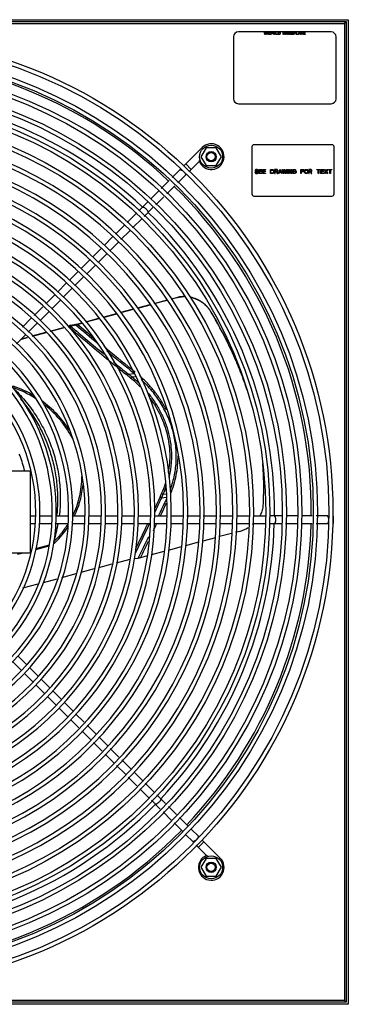
# Model space of a CAD drawing. Units: inches. Extents: x -3.5 to 7.7, y 4.4 to 14.6.
# Drawn here: x 6.3 to 7.7, y 10.3 to 14.6 of the extents above; entities that cross this region are included whole.
import ezdxf

# ---------------------------------------------------------------- set-up
doc = ezdxf.new("R2010")
doc.units = ezdxf.units.IN
doc.header["$LTSCALE"] = 0.935
doc.header["$MEASUREMENT"] = 0
doc.layers.get('0').update_dxf_attribs({"linetype": 'CONTINUOUS'})
for name, color, linetype in [('03___PRT_ALL_CURVES', 7, 'CONTINUOUS'), ('P_ROUNDS', 7, 'CONTINUOUS'), ('PARTDTMS', 7, 'CONTINUOUS')]:
    doc.layers.add(name, color=color, linetype=linetype)

msp = doc.modelspace()

# ---------------------------------------------------------------- linework, layer by layer
at = {"color": 7, "linetype": 'CONTINUOUS'}
for p, q in [((3.3929, 14.5978), (7.7129, 14.5978)), ((3.4016, 14.5892), (7.7043, 14.5892)), ((3.4102, 14.5805), (7.6957, 14.5805)), ((7.6957, 14.5805), (7.7043, 14.5892)), ((7.6957, 14.5805), (7.6957, 10.2951)), ((7.7043, 14.5892), (7.7043, 10.2865)), ((7.7129, 14.5978), (7.7129, 10.2778)), ((7.2093, 14.5226), (7.2093, 14.2508)), ((7.6377, 14.5442), (7.2309, 14.5442)), ((7.6593, 14.2508), (7.6593, 14.5226)), ((7.2309, 14.2292), (7.6377, 14.2292)), ((7.2903, 14.0402), (7.2903, 13.8332)), ((7.6413, 14.0492), (7.2993, 14.0492)), ((7.6503, 13.8332), (7.6503, 14.0402)), ((6.9941, 13.9586), (7.0723, 14.0368)), ((7.0892, 14.0356), (7.0667, 13.9966)), ((7.0723, 14.0368), (7.0765, 14.0326)), ((7.1342, 14.0356), (7.0892, 14.0356)), ((7.1567, 13.9966), (7.1342, 14.0356)), ((7.0001, 13.9647), (7.024, 13.9407)), ((7.0135, 13.9302), (7.0602, 13.9769)), ((7.059, 13.9781), (7.0642, 13.9799)), ((7.0627, 13.9794), (7.064, 13.9807)), ((7.0667, 13.9966), (7.0892, 13.9576)), ((7.0892, 13.9576), (7.1342, 13.9576)), ((7.1342, 13.9576), (7.1567, 13.9966)), ((6.9761, 13.9406), (6.9408, 13.9054)), ((6.9656, 13.8823), (7.0008, 13.9175)), ((6.9281, 13.8927), (6.8932, 13.8577)), ((6.9171, 13.8338), (6.9529, 13.8696)), ((6.8805, 13.845), (6.8453, 13.8098)), ((7.2993, 13.8242), (7.6413, 13.8242)), ((6.8326, 13.7971), (6.7941, 13.7586)), ((6.8692, 13.7859), (6.9044, 13.8211)), ((6.7433, 13.7078), (6.7856, 13.7501)), ((6.818, 13.7347), (6.8565, 13.7732)), ((6.6925, 13.6571), (6.7306, 13.6952)), ((6.7672, 13.6839), (6.8095, 13.7262)), ((6.7164, 13.6331), (6.7545, 13.6712)), ((6.6437, 13.6083), (6.6798, 13.6444)), ((6.6668, 13.5835), (6.7037, 13.6204)), ((6.5929, 13.5575), (6.631, 13.5956)), ((6.616, 13.5327), (6.6541, 13.5708)), ((6.5419, 13.5065), (6.5802, 13.5448)), ((6.4908, 13.4554), (6.5291, 13.4937)), ((6.5652, 13.4819), (6.6033, 13.52)), ((6.4378, 13.4024), (6.4781, 13.4426)), ((6.5143, 13.431), (6.5524, 13.4691)), ((6.4636, 13.3803), (6.5016, 13.4183)), ((6.3869, 13.3515), (6.4251, 13.3897)), ((6.4127, 13.3294), (6.4509, 13.3676)), ((6.9184, 13.3671), (6.8611, 13.3518)), ((6.9599, 13.3782), (6.937, 13.3721)), ((6.9602, 13.377), (6.9599, 13.3782)), ((6.336, 13.3006), (6.3742, 13.3387)), ((6.3618, 13.2785), (6.4, 13.3167)), ((6.6958, 13.3075), (6.6407, 13.2927)), ((6.7693, 13.3272), (6.7142, 13.3124)), ((6.8427, 13.3469), (6.7876, 13.3321)), ((7.1118, 13.3151), (7.111, 13.3165)), ((6.2846, 13.2492), (6.3233, 13.2878)), ((6.3095, 13.2262), (6.3491, 13.2658)), ((6.5421, 13.2663), (6.5266, 13.2621)), ((6.6223, 13.2878), (6.5613, 13.2714)), ((6.3267, 13.2104), (6.3872, 13.2266)), ((6.4064, 13.2318), (6.464, 13.2472)), ((6.4948, 13.2538), (6.4961, 13.2569)), ((6.4961, 13.2569), (6.5192, 13.2617)), ((6.5179, 13.2587), (6.5192, 13.2617)), ((6.5269, 13.2609), (6.5266, 13.2621)), ((6.2587, 13.1754), (6.2968, 13.2135)), ((6.2816, 13.1983), (6.3062, 13.2049)), ((6.0266, 12.6178), (6.3179, 12.6178)), ((6.3179, 12.6178), (6.3179, 12.2578)), ((6.3179, 12.4205), (6.3416, 12.4205)), ((6.3596, 12.4205), (6.4136, 12.4205)), ((6.4316, 12.4205), (6.4839, 12.4205)), ((6.5019, 12.4205), (6.5557, 12.4205)), ((6.5736, 12.4205), (6.6275, 12.4205)), ((6.6454, 12.4205), (6.7018, 12.4205)), ((6.7198, 12.4205), (6.7738, 12.4205)), ((6.7918, 12.4205), (6.8458, 12.4205)), ((6.8638, 12.4205), (6.9153, 12.4205)), ((6.9333, 12.4205), (6.9871, 12.4205)), ((7.0051, 12.4205), (7.0589, 12.4205)), ((7.0769, 12.4205), (7.1307, 12.4205)), ((7.1487, 12.4205), (7.2059, 12.4205)), ((7.2239, 12.4205), (7.2779, 12.4205)), ((7.2959, 12.4205), (7.3499, 12.4205)), ((7.4225, 12.4205), (7.3679, 12.4205)), ((7.4904, 12.4205), (7.4405, 12.4205)), ((7.5548, 12.4205), (7.5084, 12.4205)), ((7.6226, 12.4205), (7.5728, 12.4205)), ((6.3179, 12.3867), (6.3387, 12.3867)), ((6.3567, 12.3867), (6.4107, 12.3867)), ((6.4287, 12.3867), (6.4839, 12.3867)), ((6.5019, 12.3867), (6.5557, 12.3867)), ((6.5736, 12.3867), (6.6275, 12.3867)), ((6.6454, 12.3867), (6.6991, 12.3867)), ((6.7171, 12.3867), (6.7711, 12.3867)), ((6.7891, 12.3867), (6.8431, 12.3867)), ((6.8611, 12.3867), (6.9153, 12.3867)), ((6.9333, 12.3867), (6.9871, 12.3867)), ((7.0051, 12.3867), (7.0589, 12.3867)), ((7.0769, 12.3867), (7.1307, 12.3867)), ((7.1487, 12.3867), (7.2035, 12.3867)), ((7.2215, 12.3867), (7.2755, 12.3867)), ((7.2935, 12.3867), (7.3475, 12.3867)), ((7.3655, 12.3867), (7.4201, 12.3867)), ((7.4381, 12.3867), (7.488, 12.3867)), ((7.506, 12.3867), (7.5548, 12.3867)), ((7.5728, 12.3867), (7.6226, 12.3867)), ((6.3179, 12.2578), (6.0266, 12.2578)), ((6.264, 11.8064), (6.3024, 11.7681)), ((6.2411, 11.7815), (6.2792, 11.7434)), ((6.3151, 11.7553), (6.3535, 11.7169)), ((6.2919, 11.7307), (6.33, 11.6926)), ((6.3426, 11.6799), (6.3809, 11.6417)), ((6.3663, 11.7042), (6.403, 11.6675)), ((6.3936, 11.6289), (6.4318, 11.5908)), ((6.4157, 11.6547), (6.4539, 11.6166)), ((6.4445, 11.578), (6.4827, 11.5398)), ((6.4666, 11.6038), (6.5048, 11.5657)), ((6.5175, 11.5529), (6.5553, 11.5151)), ((6.4955, 11.5271), (6.5323, 11.4903)), ((6.568, 11.5024), (6.6061, 11.4643)), ((6.545, 11.4776), (6.5831, 11.4395)), ((6.6188, 11.4516), (6.6569, 11.4135)), ((6.5958, 11.4268), (6.6339, 11.3887)), ((6.6466, 11.376), (6.6847, 11.3379)), ((6.6696, 11.4008), (6.7077, 11.3627)), ((6.6974, 11.3252), (6.7356, 11.287)), ((6.7204, 11.35), (6.7595, 11.3109)), ((6.7722, 11.2982), (6.8103, 11.2602)), ((6.7483, 11.2743), (6.7863, 11.2362)), ((6.823, 11.2475), (6.8653, 11.2052)), ((6.799, 11.2235), (6.8413, 11.1812)), ((6.9122, 11.1582), (6.8738, 11.1967)), ((6.8498, 11.1728), (6.8883, 11.1343)), ((6.901, 11.1216), (6.9362, 11.0864)), ((6.9601, 11.1103), (6.9249, 11.1455)), ((6.9489, 11.0737), (6.9858, 11.0368)), ((7.0105, 11.0599), (6.9728, 11.0976)), ((6.9985, 11.0241), (7.0337, 10.9889)), ((7.0585, 11.012), (7.0232, 11.0472)), ((7.0464, 10.9762), (7.092, 10.9305)), ((7.0798, 10.9907), (7.0558, 10.9667)), ((7.1519, 10.9185), (7.0712, 10.9993)), ((7.0932, 10.9317), (7.0951, 10.9265)), ((7.0892, 10.918), (7.0667, 10.879)), ((7.1342, 10.918), (7.0892, 10.918)), ((7.0945, 10.928), (7.0958, 10.9267)), ((7.1567, 10.879), (7.1342, 10.918)), ((7.1519, 10.9185), (7.1477, 10.9142)), ((7.0667, 10.879), (7.0892, 10.84)), ((7.1342, 10.84), (7.1567, 10.879)), ((7.0892, 10.84), (7.1342, 10.84)), ((7.7043, 10.2865), (3.4016, 10.2865)), ((7.6957, 10.2951), (3.4102, 10.2951)), ((7.6957, 10.2951), (7.7043, 10.2865)), ((7.7129, 10.2778), (3.3929, 10.2778))]:
    msp.add_line(p, q, dxfattribs=at)
for centre, radius in [((5.5529, 12.4378), 2.0925), ((5.5529, 12.4378), 2.0745), ((5.5529, 12.4378), 2.0246), ((5.5529, 12.4378), 2.0066), ((5.5529, 12.4378), 1.9567), ((5.5529, 12.4378), 1.9387), ((5.5529, 12.4378), 1.8888), ((5.5529, 12.4378), 1.8708), ((5.5529, 12.4378), 1.8162), ((5.5529, 12.4378), 1.7982), ((5.5529, 12.4378), 1.7442), ((5.5529, 12.4378), 1.7262), ((7.1117, 13.9966), 0.0225), ((7.1117, 13.9966), 0.0182), ((7.1117, 10.879), 0.0225), ((7.1117, 10.879), 0.0182)]:
    msp.add_circle(centre, radius, dxfattribs=at)
for centre, radius, start, end in [((7.2309, 14.5226), 0.0216, 90, 180), ((7.6377, 14.5226), 0.0216, 0, 90), ((5.5529, 12.4378), 1.998, 46.6183, 88.5339), ((5.5529, 12.4378), 1.8364, 46.7586, 88.4149), ((7.2309, 14.2508), 0.0216, 180, 270), ((7.6377, 14.2508), 0.0216, 270, 360), ((5.5529, 12.4378), 1.6722, 267.852, 266.7316), ((5.5529, 12.4378), 1.6542, 270.5709, 266.6766), ((7.1121, 13.997), 0.0563, 201.3667, 135), ((7.2993, 14.0402), 0.009, 90, 180), ((7.6413, 14.0402), 0.009, 0, 90), ((5.5529, 12.4378), 1.6002, 270.6065, 266.5889), ((5.5529, 12.4378), 1.5822, 270.6134, 266.5293), ((5.5529, 12.4378), 1.5282, 270.635, 269.365), ((5.5529, 12.4378), 1.5102, 270.6426, 269.3574), ((5.5529, 12.4378), 1.4562, 270.6664, 269.3336), ((5.5529, 12.4378), 1.4382, 270.6748, 269.3252), ((5.5529, 12.4378), 1.998, 359.5036, 45.6463), ((7.2993, 13.8332), 0.009, 180, 270), ((7.6413, 13.8332), 0.009, 270, 360), ((5.5529, 12.4378), 1.3842, 270.7011, 269.2989), ((5.5529, 12.4378), 1.3662, 270.7104, 269.2896), ((5.5529, 12.4378), 1.3122, 270.7399, 269.2601), ((5.5529, 12.4378), 1.8364, 359.4592, 45.7026), ((5.5529, 12.4378), 1.2942, 270.7502, 269.2498), ((5.5529, 12.4378), 1.2402, 270.7828, 269.2172), ((5.5529, 12.4378), 1.2222, 270.7943, 269.2057), ((5.5529, 12.4378), 1.1682, 270.8311, 269.1689), ((5.5529, 12.4378), 1.1502, 270.8441, 269.1559), ((5.5529, 12.4378), 1.0962, 270.886, 269.114), ((5.5529, 12.4378), 1.0782, 270.9008, 269.0992), ((5.5529, 12.4378), 1.0242, 270.9483, 269.0517), ((5.5529, 12.4378), 1.0062, 270.9653, 269.0347), ((5.5529, 12.4378), 0.9522, 272.5569, 267.4431), ((5.5529, 12.4378), 0.9342, 272.6062, 267.3938), ((5.5529, 12.4378), 0.8802, 272.7675, 267.2325), ((6.991, 13.2433), 0.1401, 30.7275, 31.3359), ((5.5098, 12.3609), 1.8642, 25.9136, 30.7792), ((5.5529, 12.4378), 0.8622, 272.8253, 267.1747), ((5.5529, 12.4378), 0.8082, 276.5354, 261.3426), ((5.5529, 12.4378), 0.7902, 276.6901, 259.96), ((6.5536, 13.0872), 0.1792, 111.1143, 112.3336), ((6.5399, 13.1226), 0.1413, 109.5746, 111.102), ((6.5296, 13.1514), 0.1107, 107.6375, 109.544), ((6.5182, 13.3394), 0.0777, 270.7874, 272.5881), ((6.5171, 13.3618), 0.1001, 272.5855, 273.9972), ((6.5146, 13.3982), 0.1366, 273.9955, 275.0337), ((5.5849, 12.398), 1.7805, 25.0057, 25.898), ((5.6394, 12.4229), 1.7205, 22.4397, 25.0199), ((5.6896, 12.4437), 1.6661, 21.0578, 22.4387), ((5.7309, 12.4594), 1.622, 19.4639, 21.0631), ((5.7727, 12.4742), 1.5777, 18.4009, 19.4644), ((5.6865, 12.4596), 0.6285, 15.3356, 21.6635), ((5.6875, 12.4599), 0.6275, 14.5786, 15.3326), ((6.1022, 12.5425), 1.2402, 1.9252, 4.9991), ((6.1669, 12.5438), 1.1755, 356.0714, 1.9668), ((5.5529, 12.4378), 1.8364, 316.7588, 358.4051), ((5.5529, 12.4378), 1.998, 316.6159, 358.5318), ((7.2039, 12.4946), 0.1439, 308.5744, 311.1669), ((5.5529, 12.4378), 1.8364, 269.4592, 315.7026), ((5.5529, 12.4378), 1.998, 269.5044, 315.6455), ((7.1121, 10.8786), 0.0563, 111.3667, 45)]:
    msp.add_arc(centre, radius, start, end, dxfattribs=at)
for points, knots in [([(6.9749, 13.9395), (6.9751, 13.9397), (6.9757, 13.9401), (6.9763, 13.9401), (6.9767, 13.9402)], [0, 0, 0, 0, 0.461984, 1, 1, 1, 1]), ([(6.9767, 13.9402), (6.9775, 13.9402), (6.9796, 13.9397), (6.9827, 13.9382), (6.9862, 13.9358), (6.9898, 13.9327), (6.9932, 13.9292), (6.996, 13.9256), (6.9982, 13.9222), (6.9991, 13.9199), (6.9994, 13.9189)], [0, 0, 0, 0, 0.080489, 0.190495, 0.324747, 0.474152, 0.627366, 0.772859, 0.899716, 1, 1, 1, 1]), ([(6.9994, 13.9189), (6.9994, 13.9186), (6.9996, 13.9178), (6.9995, 13.9166), (6.9992, 13.9159), (6.9989, 13.9156)], [0, 0, 0, 0, 0.309925, 0.690694, 1, 1, 1, 1]), ([(6.8107, 13.7752), (6.8109, 13.7755), (6.8117, 13.7759), (6.8132, 13.7759), (6.815, 13.7755), (6.8171, 13.7746), (6.8194, 13.7733), (6.8227, 13.771), (6.8267, 13.7675), (6.8302, 13.7635), (6.8325, 13.7602), (6.8339, 13.7579), (6.8348, 13.7558), (6.8353, 13.754), (6.8353, 13.7525), (6.8349, 13.7516), (6.8347, 13.7514)], [0, 0, 0, 0, 0.030143, 0.067807, 0.116365, 0.176399, 0.2467, 0.32545, 0.497837, 0.670659, 0.749929, 0.820914, 0.881752, 0.931151, 0.969538, 1, 1, 1, 1]), ([(6.9968, 13.3828), (6.9906, 13.3829), (6.9781, 13.3823), (6.9658, 13.3798), (6.9599, 13.3782)], [0, 0, 0, 0, 0.502999, 1, 1, 1, 1]), ([(6.9979, 13.3815), (6.9915, 13.3816), (6.9788, 13.381), (6.9663, 13.3786), (6.9602, 13.377)], [0, 0, 0, 0, 0.503207, 1, 1, 1, 1]), ([(7.111, 13.3165), (7.1086, 13.3205), (7.1033, 13.3284), (7.0942, 13.3393), (7.0839, 13.3493), (7.0727, 13.3581), (7.0607, 13.3657), (7.0438, 13.374), (7.0302, 13.3783), (7.021, 13.3801)], [0, 0, 0, 0, 0.1251, 0.249856, 0.376162, 0.502777, 0.627888, 0.75188, 1, 1, 1, 1]), ([(7.1106, 13.3162), (7.1082, 13.3202), (7.103, 13.3279), (7.0939, 13.3386), (7.0837, 13.3484), (7.0726, 13.3571), (7.0607, 13.3645), (7.044, 13.3727), (7.0307, 13.3769), (7.0216, 13.3788)], [0, 0, 0, 0, 0.125086, 0.250024, 0.376492, 0.5031, 0.628146, 0.75208, 1, 1, 1, 1]), ([(7.2204, 13.1024), (7.2128, 13.1201), (7.1802, 13.1928), (7.1426, 13.2632), (7.1118, 13.3151)], [0, 0, 0, 0, 0.242179, 1, 1, 1, 1]), ([(7.3266, 12.4204), (7.3284, 12.4238), (7.3318, 12.4307), (7.3358, 12.4414), (7.3384, 12.4522), (7.3394, 12.4596), (7.3396, 12.4632)], [0, 0, 0, 0, 0.258109, 0.510361, 0.756112, 1, 1, 1, 1]), ([(7.3882, 12.4205), (7.3886, 12.4205), (7.3894, 12.4202), (7.3905, 12.4191), (7.3914, 12.4175), (7.3922, 12.4154), (7.3929, 12.4128), (7.3936, 12.4088), (7.3939, 12.4035), (7.3936, 12.3982), (7.3929, 12.3942), (7.3922, 12.3917), (7.3914, 12.3896), (7.3904, 12.388), (7.3893, 12.387), (7.3885, 12.3867), (7.3881, 12.3867)], [0, 0, 0, 0, 0.030441, 0.06878, 0.118124, 0.178908, 0.249849, 0.329083, 0.501876, 0.674292, 0.753077, 0.823422, 0.88351, 0.932124, 0.969836, 1, 1, 1, 1]), ([(7.6205, 12.4205), (7.6209, 12.4205), (7.6217, 12.4202), (7.6224, 12.4195), (7.6227, 12.4192)], [0, 0, 0, 0, 0.440968, 1, 1, 1, 1]), ([(7.6227, 12.4192), (7.6233, 12.4184), (7.6243, 12.4163), (7.6253, 12.4127), (7.6259, 12.4084), (7.6261, 12.4036), (7.6259, 12.3989), (7.6253, 12.3945), (7.6242, 12.3909), (7.6232, 12.3888), (7.6227, 12.3881)], [0, 0, 0, 0, 0.090871, 0.209507, 0.349211, 0.500084, 0.650941, 0.790612, 0.909175, 1, 1, 1, 1]), ([(7.6454, 12.4205), (7.6455, 12.4205), (7.6456, 12.4204), (7.6459, 12.42), (7.6461, 12.4191), (7.6464, 12.4175), (7.6466, 12.4154), (7.6468, 12.4129), (7.647, 12.4089), (7.6471, 12.4036), (7.647, 12.3983), (7.6468, 12.3943), (7.6466, 12.3918), (7.6464, 12.3897), (7.6461, 12.3882), (7.6459, 12.3872), (7.6456, 12.3868), (7.6455, 12.3867), (7.6454, 12.3867)], [0, 0, 0, 0, 0.005327, 0.013939, 0.043535, 0.089916, 0.151804, 0.226748, 0.312098, 0.50072, 0.689222, 0.774427, 0.849177, 0.910829, 0.956942, 0.986257, 0.994742, 1, 1, 1, 1]), ([(7.2347, 12.3527), (7.2416, 12.3546), (7.2554, 12.3592), (7.2684, 12.3656), (7.2747, 12.3692)], [0, 0, 0, 0, 0.498396, 1, 1, 1, 1]), ([(7.6227, 12.3881), (7.6223, 12.3877), (7.6217, 12.387), (7.6208, 12.3867), (7.6204, 12.3867)], [0, 0, 0, 0, 0.559619, 1, 1, 1, 1]), ([(6.8904, 11.1801), (6.8906, 11.1798), (6.891, 11.179), (6.8911, 11.1775), (6.8906, 11.1757), (6.8897, 11.1737), (6.8884, 11.1714), (6.8861, 11.1681), (6.8826, 11.1641), (6.8786, 11.1606), (6.8753, 11.1582), (6.873, 11.1569), (6.8709, 11.1559), (6.8691, 11.1555), (6.8676, 11.1554), (6.8668, 11.1558), (6.8665, 11.1561)], [0, 0, 0, 0, 0.030143, 0.067807, 0.116365, 0.176399, 0.2467, 0.32545, 0.497837, 0.670659, 0.749929, 0.820914, 0.881752, 0.931151, 0.969538, 1, 1, 1, 1]), ([(7.039, 10.9937), (7.0381, 10.9931), (7.0368, 10.9924), (7.0351, 10.9917), (7.0333, 10.9912), (7.0315, 10.9911), (7.0307, 10.9918)], [0, 0, 0, 0, 0.351711, 0.503314, 0.637024, 1, 1, 1, 1]), ([(7.051, 11.0049), (7.0493, 11.0026), (7.0465, 10.9995), (7.0423, 10.9959), (7.0401, 10.9943), (7.039, 10.9937)], [0, 0, 0, 0, 0.511959, 0.766349, 1, 1, 1, 1]), ([(7.0546, 11.0158), (7.0548, 11.0156), (7.0552, 11.0151), (7.0553, 11.0141), (7.0552, 11.0129), (7.0547, 11.011), (7.0534, 11.0082), (7.0519, 11.006), (7.051, 11.0049)], [0, 0, 0, 0, 0.06845, 0.147503, 0.243285, 0.358555, 0.646866, 1, 1, 1, 1])]:
    msp.add_open_spline(points, degree=3, knots=knots, dxfattribs=at)
at = {"layer": '03___PRT_ALL_CURVES', "color": 4, "linetype": 'CONTINUOUS'}
for p, q in [((7.3439, 14.5442), (7.3454, 14.5442)), ((7.3477, 14.5329), (7.3439, 14.5442)), ((7.3454, 14.5442), (7.3486, 14.5344)), ((7.3496, 14.5329), (7.3477, 14.5329)), ((7.3486, 14.5344), (7.3519, 14.5442)), ((7.3533, 14.5442), (7.3496, 14.5329)), ((7.3519, 14.5442), (7.3533, 14.5442)), ((7.3552, 14.5329), (7.3552, 14.5442)), ((7.3552, 14.5442), (7.3566, 14.5442)), ((7.3566, 14.5329), (7.3552, 14.5329)), ((7.3566, 14.5442), (7.3566, 14.5396)), ((7.3566, 14.5396), (7.3632, 14.5396)), ((7.3566, 14.5382), (7.3566, 14.5329)), ((7.3632, 14.5382), (7.3566, 14.5382)), ((7.3632, 14.5396), (7.3632, 14.5442)), ((7.3632, 14.5442), (7.3646, 14.5442)), ((7.3632, 14.5329), (7.3632, 14.5382)), ((7.3646, 14.5329), (7.3632, 14.5329)), ((7.3646, 14.5442), (7.3646, 14.5329)), ((7.3664, 14.5329), (7.3664, 14.5442)), ((7.3664, 14.5442), (7.3721, 14.5442)), ((7.3721, 14.5329), (7.3664, 14.5329)), ((7.3679, 14.5344), (7.3679, 14.5427)), ((7.3679, 14.5427), (7.3721, 14.5427)), ((7.3721, 14.5344), (7.3679, 14.5344)), ((7.3721, 14.5442), (7.3732, 14.5439)), ((7.3721, 14.5427), (7.373, 14.5425)), ((7.373, 14.5346), (7.3721, 14.5344)), ((7.3732, 14.5332), (7.3721, 14.5329)), ((7.373, 14.5425), (7.3737, 14.542)), ((7.3737, 14.5351), (7.373, 14.5346)), ((7.3732, 14.5439), (7.3742, 14.5435)), ((7.3742, 14.5336), (7.3732, 14.5332)), ((7.3737, 14.542), (7.3742, 14.5413)), ((7.3742, 14.5358), (7.3737, 14.5351)), ((7.3742, 14.5435), (7.3751, 14.5425)), ((7.3742, 14.5413), (7.3744, 14.5403)), ((7.3744, 14.5368), (7.3742, 14.5358)), ((7.3751, 14.5346), (7.3742, 14.5336)), ((7.3744, 14.5403), (7.3744, 14.5368)), ((7.3751, 14.5425), (7.3756, 14.5415)), ((7.3756, 14.5356), (7.3751, 14.5346)), ((7.3756, 14.5415), (7.3758, 14.5403)), ((7.3758, 14.5368), (7.3756, 14.5356)), ((7.3758, 14.5403), (7.3758, 14.5368)), ((7.3777, 14.5358), (7.3807, 14.5418)), ((7.3784, 14.5353), (7.3777, 14.5358)), ((7.3814, 14.5413), (7.3784, 14.5353)), ((7.3807, 14.5418), (7.3814, 14.5413)), ((7.3833, 14.5442), (7.3847, 14.5442)), ((7.3871, 14.5329), (7.3833, 14.5442)), ((7.3847, 14.5442), (7.388, 14.5344)), ((7.3889, 14.5329), (7.3871, 14.5329)), ((7.388, 14.5344), (7.3913, 14.5442)), ((7.3927, 14.5442), (7.3889, 14.5329)), ((7.3913, 14.5442), (7.3927, 14.5442)), ((7.3946, 14.5329), (7.3946, 14.5442)), ((7.3946, 14.5442), (7.396, 14.5442)), ((7.403, 14.5329), (7.3946, 14.5329)), ((7.396, 14.5442), (7.396, 14.5344)), ((7.396, 14.5344), (7.403, 14.5344)), ((7.403, 14.5344), (7.403, 14.5329)), ((7.4049, 14.5329), (7.4049, 14.5442)), ((7.4049, 14.5442), (7.4105, 14.5442)), ((7.4105, 14.5329), (7.4049, 14.5329)), ((7.4063, 14.5344), (7.4063, 14.5427)), ((7.4063, 14.5427), (7.4105, 14.5427)), ((7.4105, 14.5344), (7.4063, 14.5344)), ((7.4105, 14.5442), (7.4117, 14.5439)), ((7.4105, 14.5427), (7.4114, 14.5425)), ((7.4114, 14.5346), (7.4105, 14.5344)), ((7.4117, 14.5332), (7.4105, 14.5329)), ((7.4114, 14.5425), (7.4121, 14.542)), ((7.4121, 14.5351), (7.4114, 14.5346)), ((7.4117, 14.5439), (7.4126, 14.5435)), ((7.4126, 14.5336), (7.4117, 14.5332)), ((7.4121, 14.542), (7.4126, 14.5413)), ((7.4126, 14.5358), (7.4121, 14.5351)), ((7.4126, 14.5435), (7.4136, 14.5425)), ((7.4126, 14.5413), (7.4129, 14.5403)), ((7.4129, 14.5368), (7.4126, 14.5358)), ((7.4136, 14.5346), (7.4126, 14.5336)), ((7.4129, 14.5403), (7.4129, 14.5368)), ((7.4136, 14.5425), (7.414, 14.5415)), ((7.414, 14.5356), (7.4136, 14.5346)), ((7.414, 14.5415), (7.4143, 14.5403)), ((7.4143, 14.5368), (7.414, 14.5356)), ((7.4143, 14.5403), (7.4143, 14.5368)), ((7.4274, 14.5329), (7.4274, 14.5442)), ((7.4274, 14.5442), (7.4295, 14.5442)), ((7.4288, 14.5329), (7.4274, 14.5329)), ((7.4288, 14.5427), (7.4288, 14.5329)), ((7.4346, 14.5329), (7.4288, 14.5427)), ((7.4295, 14.5442), (7.4354, 14.5346)), ((7.4368, 14.5329), (7.4346, 14.5329)), ((7.4354, 14.5346), (7.4354, 14.5442)), ((7.4354, 14.5442), (7.4368, 14.5442)), ((7.4368, 14.5442), (7.4368, 14.5329)), ((7.4386, 14.5329), (7.4424, 14.5442)), ((7.44, 14.5329), (7.4386, 14.5329)), ((7.441, 14.5358), (7.44, 14.5329)), ((7.4457, 14.5358), (7.441, 14.5358)), ((7.4412, 14.5368), (7.4433, 14.5432)), ((7.4454, 14.5368), (7.4412, 14.5368)), ((7.4424, 14.5442), (7.4443, 14.5442)), ((7.4433, 14.5432), (7.4454, 14.5368)), ((7.4443, 14.5442), (7.448, 14.5329)), ((7.4466, 14.5329), (7.4457, 14.5358)), ((7.448, 14.5329), (7.4466, 14.5329)), ((7.4499, 14.5329), (7.4499, 14.5442)), ((7.4499, 14.5442), (7.452, 14.5442)), ((7.4513, 14.5329), (7.4499, 14.5329)), ((7.4513, 14.5418), (7.4513, 14.5329)), ((7.4546, 14.5329), (7.4513, 14.5418)), ((7.452, 14.5442), (7.4555, 14.5341)), ((7.4564, 14.5329), (7.4546, 14.5329)), ((7.4555, 14.5341), (7.459, 14.5442)), ((7.4597, 14.5418), (7.4564, 14.5329)), ((7.459, 14.5442), (7.4611, 14.5442)), ((7.4597, 14.5329), (7.4597, 14.5418)), ((7.4611, 14.5329), (7.4597, 14.5329)), ((7.4611, 14.5442), (7.4611, 14.5329)), ((7.463, 14.5329), (7.463, 14.5442)), ((7.463, 14.5442), (7.4714, 14.5442)), ((7.4714, 14.5329), (7.463, 14.5329)), ((7.4644, 14.5427), (7.4644, 14.5396)), ((7.4714, 14.5427), (7.4644, 14.5427)), ((7.4644, 14.5396), (7.4705, 14.5396)), ((7.4644, 14.5382), (7.4644, 14.5344)), ((7.4705, 14.5382), (7.4644, 14.5382)), ((7.4644, 14.5344), (7.4714, 14.5344)), ((7.4705, 14.5396), (7.4705, 14.5382)), ((7.4714, 14.5442), (7.4714, 14.5427)), ((7.4714, 14.5344), (7.4714, 14.5329)), ((7.4733, 14.5329), (7.4733, 14.5442)), ((7.4733, 14.5442), (7.4789, 14.5442)), ((7.4747, 14.5329), (7.4733, 14.5329)), ((7.4747, 14.543), (7.4747, 14.5394)), ((7.4792, 14.543), (7.4747, 14.543)), ((7.4747, 14.5394), (7.4792, 14.5394)), ((7.4747, 14.538), (7.4747, 14.5329)), ((7.4789, 14.538), (7.4747, 14.538)), ((7.4789, 14.5442), (7.4801, 14.5439)), ((7.4801, 14.5382), (7.4789, 14.538)), ((7.4799, 14.5427), (7.4792, 14.543)), ((7.4792, 14.5394), (7.4799, 14.5396)), ((7.4804, 14.5423), (7.4799, 14.5427)), ((7.4799, 14.5396), (7.4804, 14.5401)), ((7.4801, 14.5439), (7.4811, 14.5432)), ((7.4811, 14.5389), (7.4801, 14.5382)), ((7.4806, 14.5415), (7.4804, 14.5423)), ((7.4804, 14.5401), (7.4806, 14.5408)), ((7.4806, 14.5408), (7.4806, 14.5415)), ((7.4811, 14.5432), (7.4818, 14.5423)), ((7.4818, 14.5399), (7.4811, 14.5389)), ((7.4818, 14.5423), (7.482, 14.5415)), ((7.482, 14.5406), (7.4818, 14.5399)), ((7.482, 14.5415), (7.482, 14.5406)), ((7.4839, 14.5329), (7.4839, 14.5442)), ((7.4839, 14.5442), (7.4853, 14.5442)), ((7.4923, 14.5329), (7.4839, 14.5329)), ((7.4853, 14.5442), (7.4853, 14.5344)), ((7.4853, 14.5344), (7.4923, 14.5344)), ((7.4923, 14.5344), (7.4923, 14.5329)), ((7.4942, 14.5329), (7.4979, 14.5442)), ((7.4956, 14.5329), (7.4942, 14.5329)), ((7.4965, 14.5358), (7.4956, 14.5329)), ((7.5012, 14.5358), (7.4965, 14.5358)), ((7.4968, 14.5368), (7.4989, 14.5432)), ((7.501, 14.5368), (7.4968, 14.5368)), ((7.4979, 14.5442), (7.4998, 14.5442)), ((7.4989, 14.5432), (7.501, 14.5368)), ((7.4998, 14.5442), (7.5036, 14.5329)), ((7.5021, 14.5329), (7.5012, 14.5358)), ((7.5036, 14.5329), (7.5021, 14.5329)), ((7.5054, 14.543), (7.5054, 14.5442)), ((7.5054, 14.5442), (7.5143, 14.5442)), ((7.5092, 14.543), (7.5054, 14.543)), ((7.5092, 14.5329), (7.5092, 14.543)), ((7.5106, 14.5329), (7.5092, 14.5329)), ((7.5106, 14.543), (7.5106, 14.5329)), ((7.5143, 14.543), (7.5106, 14.543)), ((7.5143, 14.5442), (7.5143, 14.543)), ((7.5162, 14.5329), (7.5162, 14.5442)), ((7.5162, 14.5442), (7.5246, 14.5442)), ((7.5246, 14.5329), (7.5162, 14.5329)), ((7.5176, 14.5427), (7.5176, 14.5396)), ((7.5246, 14.5427), (7.5176, 14.5427)), ((7.5176, 14.5396), (7.5237, 14.5396)), ((7.5176, 14.5382), (7.5176, 14.5344)), ((7.5237, 14.5382), (7.5176, 14.5382)), ((7.5176, 14.5344), (7.5246, 14.5344)), ((7.5237, 14.5396), (7.5237, 14.5382)), ((7.5246, 14.5442), (7.5246, 14.5427)), ((7.5246, 14.5344), (7.5246, 14.5329)), ((7.306, 13.9276), (7.3038, 13.9276)), ((7.3038, 13.9276), (7.3042, 13.926)), ((7.3042, 13.926), (7.3053, 13.9241)), ((7.3053, 13.9379), (7.3049, 13.9364)), ((7.3049, 13.9364), (7.3049, 13.9349)), ((7.3049, 13.9349), (7.3053, 13.9333)), ((7.3068, 13.9395), (7.3053, 13.9379)), ((7.3053, 13.9333), (7.3068, 13.9318)), ((7.3053, 13.9241), (7.3072, 13.923)), ((7.3064, 13.9264), (7.306, 13.9276)), ((7.3075, 13.9253), (7.3064, 13.9264)), ((7.3083, 13.9402), (7.3068, 13.9395)), ((7.3068, 13.9318), (7.3083, 13.931)), ((7.3072, 13.936), (7.3075, 13.9372)), ((7.3072, 13.9352), (7.3072, 13.936)), ((7.3075, 13.9341), (7.3072, 13.9352)), ((7.3072, 13.923), (7.309, 13.9226)), ((7.3075, 13.9372), (7.3087, 13.9379)), ((7.3087, 13.9333), (7.3075, 13.9341)), ((7.309, 13.9249), (7.3075, 13.9253)), ((7.3098, 13.9406), (7.3083, 13.9402)), ((7.3083, 13.931), (7.3098, 13.9306)), ((7.3087, 13.9379), (7.3098, 13.9383)), ((7.3098, 13.9329), (7.3087, 13.9333)), ((7.312, 13.9249), (7.309, 13.9249)), ((7.309, 13.9226), (7.312, 13.9226)), ((7.3117, 13.9406), (7.3098, 13.9406)), ((7.3098, 13.9383), (7.312, 13.9383)), ((7.312, 13.9329), (7.3098, 13.9329)), ((7.3098, 13.9306), (7.312, 13.9306)), ((7.3135, 13.9402), (7.3117, 13.9406)), ((7.312, 13.9383), (7.3132, 13.9379)), ((7.3139, 13.9326), (7.312, 13.9329)), ((7.312, 13.9306), (7.3135, 13.9303)), ((7.3135, 13.9253), (7.312, 13.9249)), ((7.312, 13.9226), (7.3139, 13.923)), ((7.3132, 13.9379), (7.3139, 13.9372)), ((7.315, 13.9391), (7.3135, 13.9402)), ((7.3135, 13.9303), (7.3147, 13.9295)), ((7.3147, 13.926), (7.3135, 13.9253)), ((7.3139, 13.9372), (7.3143, 13.9364)), ((7.3154, 13.9318), (7.3139, 13.9326)), ((7.3139, 13.923), (7.3154, 13.9237)), ((7.3143, 13.9364), (7.3165, 13.9364)), ((7.3147, 13.9295), (7.3154, 13.9283)), ((7.3154, 13.9272), (7.3147, 13.926)), ((7.3162, 13.9375), (7.315, 13.9391)), ((7.3169, 13.9303), (7.3154, 13.9318)), ((7.3154, 13.9283), (7.3154, 13.9272)), ((7.3154, 13.9237), (7.3169, 13.9253)), ((7.3165, 13.9364), (7.3162, 13.9375)), ((7.3177, 13.9287), (7.3169, 13.9303)), ((7.3169, 13.9253), (7.3177, 13.9268)), ((7.3177, 13.9268), (7.3177, 13.9287)), ((7.3207, 13.9406), (7.3342, 13.9406)), ((7.3207, 13.9226), (7.3207, 13.9406)), ((7.3342, 13.9226), (7.3207, 13.9226)), ((7.3342, 13.9383), (7.3229, 13.9383)), ((7.3229, 13.9383), (7.3229, 13.9333)), ((7.3229, 13.9333), (7.3327, 13.9333)), ((7.3327, 13.931), (7.3229, 13.931)), ((7.3229, 13.931), (7.3229, 13.9249)), ((7.3229, 13.9249), (7.3342, 13.9249)), ((7.3327, 13.9333), (7.3327, 13.931)), ((7.3342, 13.9406), (7.3342, 13.9383)), ((7.3342, 13.9249), (7.3342, 13.9226)), ((7.3372, 13.9406), (7.3507, 13.9406)), ((7.3372, 13.9226), (7.3372, 13.9406)), ((7.3507, 13.9226), (7.3372, 13.9226)), ((7.3507, 13.9383), (7.3394, 13.9383)), ((7.3394, 13.9383), (7.3394, 13.9333)), ((7.3394, 13.9333), (7.3492, 13.9333)), ((7.3492, 13.931), (7.3394, 13.931)), ((7.3394, 13.931), (7.3394, 13.9249)), ((7.3394, 13.9249), (7.3507, 13.9249)), ((7.3492, 13.9333), (7.3492, 13.931)), ((7.3507, 13.9406), (7.3507, 13.9383)), ((7.3507, 13.9249), (7.3507, 13.9226)), ((7.3717, 13.9406), (7.3807, 13.9406)), ((7.3717, 13.9226), (7.3717, 13.9406)), ((7.3807, 13.9226), (7.3717, 13.9226)), ((7.3739, 13.9383), (7.3807, 13.9383)), ((7.3739, 13.9249), (7.3739, 13.9383)), ((7.3807, 13.9249), (7.3739, 13.9249)), ((7.3807, 13.9406), (7.3825, 13.9402)), ((7.3807, 13.9383), (7.3822, 13.9379)), ((7.3822, 13.9253), (7.3807, 13.9249)), ((7.3825, 13.923), (7.3807, 13.9226)), ((7.3822, 13.9379), (7.3833, 13.9372)), ((7.3833, 13.926), (7.3822, 13.9253)), ((7.3825, 13.9402), (7.384, 13.9395)), ((7.384, 13.9237), (7.3825, 13.923)), ((7.3833, 13.9372), (7.384, 13.936)), ((7.384, 13.9272), (7.3833, 13.926)), ((7.384, 13.9395), (7.3855, 13.9379)), ((7.384, 13.936), (7.3844, 13.9345)), ((7.3844, 13.9287), (7.384, 13.9272)), ((7.3855, 13.9253), (7.384, 13.9237)), ((7.3844, 13.9345), (7.3844, 13.9287)), ((7.3855, 13.9379), (7.3863, 13.9364)), ((7.3863, 13.9268), (7.3855, 13.9253)), ((7.3863, 13.9364), (7.3867, 13.9345)), ((7.3867, 13.9287), (7.3863, 13.9268)), ((7.3867, 13.9345), (7.3867, 13.9287)), ((7.3987, 13.9406), (7.3897, 13.9406)), ((7.3897, 13.9406), (7.3897, 13.9226)), ((7.3897, 13.9226), (7.3919, 13.9226)), ((7.399, 13.9387), (7.3919, 13.9387)), ((7.3919, 13.9387), (7.3919, 13.9329)), ((7.3919, 13.9329), (7.399, 13.9329)), ((7.3919, 13.9306), (7.3983, 13.9306)), ((7.3919, 13.9226), (7.3919, 13.9306)), ((7.3983, 13.9306), (7.4013, 13.9226)), ((7.4005, 13.9402), (7.3987, 13.9406)), ((7.4002, 13.9383), (7.399, 13.9387)), ((7.399, 13.9329), (7.4002, 13.9333)), ((7.4009, 13.9375), (7.4002, 13.9383)), ((7.4002, 13.9333), (7.4009, 13.9341)), ((7.402, 13.9391), (7.4005, 13.9402)), ((7.4005, 13.9314), (7.402, 13.9322)), ((7.4039, 13.9226), (7.4005, 13.9314)), ((7.4013, 13.9364), (7.4009, 13.9375)), ((7.4009, 13.9341), (7.4013, 13.9352)), ((7.4013, 13.9352), (7.4013, 13.9364)), ((7.4013, 13.9226), (7.4039, 13.9226)), ((7.4032, 13.9375), (7.402, 13.9391)), ((7.402, 13.9322), (7.4032, 13.9337)), ((7.4035, 13.9364), (7.4032, 13.9375)), ((7.4032, 13.9337), (7.4035, 13.9349)), ((7.4035, 13.9349), (7.4035, 13.9364)), ((7.4069, 13.9226), (7.4129, 13.9406)), ((7.4092, 13.9226), (7.4069, 13.9226)), ((7.4107, 13.9272), (7.4092, 13.9226)), ((7.4182, 13.9272), (7.4107, 13.9272)), ((7.411, 13.9287), (7.4144, 13.9391)), ((7.4178, 13.9287), (7.411, 13.9287)), ((7.4129, 13.9406), (7.4159, 13.9406)), ((7.4144, 13.9391), (7.4178, 13.9287)), ((7.4159, 13.9406), (7.4219, 13.9226)), ((7.4197, 13.9226), (7.4182, 13.9272)), ((7.4219, 13.9226), (7.4197, 13.9226)), ((7.4249, 13.9406), (7.4272, 13.9406)), ((7.4279, 13.9226), (7.4249, 13.9406)), ((7.4272, 13.9406), (7.4294, 13.9268)), ((7.4309, 13.9226), (7.4279, 13.9226)), ((7.4294, 13.9268), (7.4324, 13.9406)), ((7.4339, 13.9372), (7.4309, 13.9226)), ((7.4324, 13.9406), (7.4354, 13.9406)), ((7.4369, 13.9226), (7.4339, 13.9372)), ((7.4354, 13.9406), (7.4384, 13.9268)), ((7.4399, 13.9226), (7.4369, 13.9226)), ((7.4384, 13.9268), (7.4407, 13.9406)), ((7.4429, 13.9406), (7.4399, 13.9226)), ((7.4407, 13.9406), (7.4429, 13.9406)), ((7.4459, 13.9406), (7.4482, 13.9406)), ((7.4459, 13.9226), (7.4459, 13.9406)), ((7.4482, 13.9226), (7.4459, 13.9226)), ((7.4482, 13.9406), (7.4482, 13.9226)), ((7.4512, 13.9406), (7.4545, 13.9406)), ((7.4512, 13.9226), (7.4512, 13.9406)), ((7.4534, 13.9226), (7.4512, 13.9226)), ((7.4534, 13.9383), (7.4534, 13.9226)), ((7.4628, 13.9226), (7.4534, 13.9383)), ((7.4545, 13.9406), (7.4639, 13.9253)), ((7.4662, 13.9226), (7.4628, 13.9226)), ((7.4639, 13.9406), (7.4662, 13.9406)), ((7.4639, 13.9253), (7.4639, 13.9406)), ((7.4662, 13.9406), (7.4662, 13.9226)), ((7.4692, 13.9345), (7.4695, 13.9364)), ((7.4692, 13.9287), (7.4692, 13.9345)), ((7.4695, 13.9268), (7.4692, 13.9287)), ((7.4695, 13.9364), (7.4703, 13.9379)), ((7.4703, 13.9253), (7.4695, 13.9268)), ((7.4703, 13.9379), (7.4718, 13.9395)), ((7.4718, 13.9237), (7.4703, 13.9253)), ((7.4718, 13.936), (7.4714, 13.9345)), ((7.4714, 13.9345), (7.4714, 13.9287)), ((7.4714, 13.9287), (7.4718, 13.9272)), ((7.4718, 13.9395), (7.4733, 13.9402)), ((7.4725, 13.9372), (7.4718, 13.936)), ((7.4718, 13.9272), (7.4725, 13.926)), ((7.4733, 13.923), (7.4718, 13.9237)), ((7.4737, 13.9379), (7.4725, 13.9372)), ((7.4725, 13.926), (7.4737, 13.9253)), ((7.4733, 13.9402), (7.4752, 13.9406)), ((7.4752, 13.9226), (7.4733, 13.923)), ((7.4752, 13.9383), (7.4737, 13.9379)), ((7.4737, 13.9253), (7.4752, 13.9249)), ((7.4752, 13.9406), (7.4785, 13.9406)), ((7.4785, 13.9383), (7.4752, 13.9383)), ((7.4752, 13.9249), (7.4785, 13.9249)), ((7.4785, 13.9226), (7.4752, 13.9226)), ((7.4782, 13.9326), (7.4838, 13.9326)), ((7.4782, 13.9303), (7.4782, 13.9326)), ((7.4815, 13.9303), (7.4782, 13.9303)), ((7.4785, 13.9406), (7.4804, 13.9402)), ((7.48, 13.9379), (7.4785, 13.9383)), ((7.4785, 13.9249), (7.48, 13.9253)), ((7.4804, 13.923), (7.4785, 13.9226)), ((7.4812, 13.9372), (7.48, 13.9379)), ((7.48, 13.9253), (7.4812, 13.926)), ((7.4804, 13.9402), (7.4819, 13.9395)), ((7.4819, 13.9237), (7.4804, 13.923)), ((7.4815, 13.936), (7.4812, 13.9372)), ((7.4812, 13.926), (7.4815, 13.9272)), ((7.4838, 13.936), (7.4815, 13.936)), ((7.4815, 13.9272), (7.4815, 13.9303)), ((7.4819, 13.9395), (7.4834, 13.9379)), ((7.4834, 13.9253), (7.4819, 13.9237)), ((7.4834, 13.9379), (7.4838, 13.936)), ((7.4838, 13.9268), (7.4834, 13.9253)), ((7.4838, 13.9326), (7.4838, 13.9268)), ((7.5048, 13.9406), (7.5183, 13.9406)), ((7.5048, 13.9226), (7.5048, 13.9406)), ((7.507, 13.9226), (7.5048, 13.9226)), ((7.5183, 13.9383), (7.507, 13.9383)), ((7.507, 13.9383), (7.507, 13.9333)), ((7.507, 13.9333), (7.5168, 13.9333)), ((7.5168, 13.931), (7.507, 13.931)), ((7.507, 13.931), (7.507, 13.9226)), ((7.5168, 13.9333), (7.5168, 13.931)), ((7.5183, 13.9406), (7.5183, 13.9383)), ((7.5213, 13.9345), (7.5217, 13.9364)), ((7.5213, 13.9287), (7.5213, 13.9345)), ((7.5217, 13.9268), (7.5213, 13.9287)), ((7.5217, 13.9364), (7.5224, 13.9379)), ((7.5224, 13.9253), (7.5217, 13.9268)), ((7.5224, 13.9379), (7.5239, 13.9395)), ((7.5239, 13.9237), (7.5224, 13.9253)), ((7.5235, 13.9345), (7.5239, 13.936)), ((7.5235, 13.9287), (7.5235, 13.9345)), ((7.5239, 13.9272), (7.5235, 13.9287)), ((7.5239, 13.9395), (7.5254, 13.9402)), ((7.5239, 13.936), (7.5247, 13.9372)), ((7.5247, 13.926), (7.5239, 13.9272)), ((7.5254, 13.923), (7.5239, 13.9237)), ((7.5247, 13.9372), (7.5258, 13.9379)), ((7.5258, 13.9253), (7.5247, 13.926)), ((7.5254, 13.9402), (7.5273, 13.9406)), ((7.5273, 13.9226), (7.5254, 13.923)), ((7.5258, 13.9379), (7.5273, 13.9383)), ((7.5273, 13.9249), (7.5258, 13.9253)), ((7.5273, 13.9406), (7.5303, 13.9406)), ((7.5273, 13.9383), (7.5303, 13.9383)), ((7.5303, 13.9249), (7.5273, 13.9249)), ((7.5303, 13.9226), (7.5273, 13.9226)), ((7.5303, 13.9406), (7.5322, 13.9402)), ((7.5303, 13.9383), (7.5318, 13.9379)), ((7.5318, 13.9253), (7.5303, 13.9249)), ((7.5322, 13.923), (7.5303, 13.9226)), ((7.5318, 13.9379), (7.5329, 13.9372)), ((7.5329, 13.926), (7.5318, 13.9253)), ((7.5322, 13.9402), (7.5337, 13.9395)), ((7.5337, 13.9237), (7.5322, 13.923)), ((7.5329, 13.9372), (7.5337, 13.936)), ((7.5337, 13.9272), (7.5329, 13.926)), ((7.5337, 13.9395), (7.5352, 13.9379)), ((7.5337, 13.936), (7.534, 13.9345)), ((7.534, 13.9287), (7.5337, 13.9272)), ((7.5352, 13.9253), (7.5337, 13.9237)), ((7.534, 13.9345), (7.534, 13.9287)), ((7.5352, 13.9379), (7.5359, 13.9364)), ((7.5359, 13.9268), (7.5352, 13.9253)), ((7.5359, 13.9364), (7.5363, 13.9345)), ((7.5363, 13.9287), (7.5359, 13.9268)), ((7.5363, 13.9345), (7.5363, 13.9287)), ((7.5483, 13.9406), (7.5393, 13.9406)), ((7.5393, 13.9406), (7.5393, 13.9226)), ((7.5393, 13.9226), (7.5415, 13.9226)), ((7.5487, 13.9387), (7.5415, 13.9387)), ((7.5415, 13.9387), (7.5415, 13.9329)), ((7.5415, 13.9329), (7.5487, 13.9329)), ((7.5415, 13.9306), (7.5479, 13.9306)), ((7.5415, 13.9226), (7.5415, 13.9306)), ((7.5479, 13.9306), (7.5509, 13.9226)), ((7.5502, 13.9402), (7.5483, 13.9406)), ((7.5498, 13.9383), (7.5487, 13.9387)), ((7.5487, 13.9329), (7.5498, 13.9333)), ((7.5505, 13.9375), (7.5498, 13.9383)), ((7.5498, 13.9333), (7.5505, 13.9341)), ((7.5517, 13.9391), (7.5502, 13.9402)), ((7.5502, 13.9314), (7.5517, 13.9322)), ((7.5535, 13.9226), (7.5502, 13.9314)), ((7.5509, 13.9364), (7.5505, 13.9375)), ((7.5505, 13.9341), (7.5509, 13.9352)), ((7.5509, 13.9352), (7.5509, 13.9364)), ((7.5509, 13.9226), (7.5535, 13.9226)), ((7.5528, 13.9375), (7.5517, 13.9391)), ((7.5517, 13.9322), (7.5528, 13.9337)), ((7.5532, 13.9364), (7.5528, 13.9375)), ((7.5528, 13.9337), (7.5532, 13.9349)), ((7.5532, 13.9349), (7.5532, 13.9364)), ((7.5745, 13.9406), (7.5888, 13.9406)), ((7.5745, 13.9387), (7.5745, 13.9406)), ((7.5805, 13.9387), (7.5745, 13.9387)), ((7.5805, 13.9226), (7.5805, 13.9387)), ((7.5828, 13.9226), (7.5805, 13.9226)), ((7.5888, 13.9387), (7.5828, 13.9387)), ((7.5828, 13.9387), (7.5828, 13.9226)), ((7.5888, 13.9406), (7.5888, 13.9387)), ((7.5918, 13.9406), (7.6053, 13.9406)), ((7.5918, 13.9226), (7.5918, 13.9406)), ((7.6053, 13.9226), (7.5918, 13.9226)), ((7.6053, 13.9383), (7.594, 13.9383)), ((7.594, 13.9383), (7.594, 13.9333)), ((7.594, 13.9333), (7.6038, 13.9333)), ((7.6038, 13.931), (7.594, 13.931)), ((7.594, 13.931), (7.594, 13.9249)), ((7.594, 13.9249), (7.6053, 13.9249)), ((7.6038, 13.9333), (7.6038, 13.931)), ((7.6053, 13.9406), (7.6053, 13.9383)), ((7.6053, 13.9249), (7.6053, 13.9226)), ((7.6083, 13.9406), (7.6105, 13.9406)), ((7.6147, 13.9318), (7.6083, 13.9406)), ((7.6083, 13.9226), (7.6147, 13.9318)), ((7.6105, 13.9226), (7.6083, 13.9226)), ((7.6105, 13.9406), (7.6158, 13.9333)), ((7.6158, 13.9299), (7.6105, 13.9226)), ((7.6158, 13.9333), (7.621, 13.9406)), ((7.621, 13.9226), (7.6158, 13.9299)), ((7.6233, 13.9406), (7.6169, 13.9318)), ((7.6169, 13.9318), (7.6233, 13.9226)), ((7.621, 13.9406), (7.6233, 13.9406)), ((7.6233, 13.9226), (7.621, 13.9226)), ((7.6263, 13.9406), (7.6405, 13.9406)), ((7.6263, 13.9387), (7.6263, 13.9406)), ((7.6323, 13.9387), (7.6263, 13.9387)), ((7.6323, 13.9226), (7.6323, 13.9387)), ((7.6345, 13.9226), (7.6323, 13.9226)), ((7.6405, 13.9387), (7.6345, 13.9387)), ((7.6345, 13.9387), (7.6345, 13.9226)), ((7.6405, 13.9406), (7.6405, 13.9387))]:
    msp.add_line(p, q, dxfattribs=at)
at = {"layer": 'P_ROUNDS', "color": 7, "linetype": 'CONTINUOUS'}
for p, q in [((6.9192, 13.366), (6.8619, 13.3506)), ((6.9602, 13.377), (6.9379, 13.371)), ((6.6966, 13.3063), (6.6415, 13.2916)), ((6.7701, 13.326), (6.715, 13.3113)), ((6.8435, 13.3457), (6.7884, 13.3309)), ((6.543, 13.2652), (6.5269, 13.2609)), ((6.6231, 13.2866), (6.5622, 13.2703)), ((6.3278, 13.2094), (6.3881, 13.2255)), ((6.4073, 13.2307), (6.4649, 13.2461)), ((6.4948, 13.2538), (6.5179, 13.2587)), ((6.2798, 13.1965), (6.3073, 13.2039)), ((6.7792, 13.0513), (6.7634, 13.0641)), ((6.7742, 13.0461), (6.7707, 13.0488)), ((6.7446, 13.037), (6.7496, 13.0421)), ((6.7496, 13.0421), (6.7742, 13.0461)), ((6.7588, 13.0255), (6.7639, 13.0306)), ((6.7639, 13.0306), (6.7785, 13.0328)), ((6.8947, 12.5007), (6.9153, 12.5032)), ((6.9018, 12.5161), (6.9153, 12.5179)), ((7.1307, 12.3249), (7.0748, 12.3099)), ((7.2004, 12.3435), (7.1487, 12.3297)), ((7.2347, 12.3527), (7.2187, 12.3484)), ((6.3179, 12.2709), (6.3236, 12.2724)), ((6.3426, 12.274), (6.4022, 12.29)), ((6.3436, 12.2778), (6.4025, 12.2936)), ((6.4226, 12.3081), (6.4279, 12.3039)), ((6.9802, 12.2845), (6.9235, 12.2693)), ((7.0559, 12.3048), (6.9991, 12.2896)), ((6.2626, 12.2526), (6.2821, 12.2578)), ((6.3179, 12.2674), (6.3226, 12.2687)), ((6.6972, 12.2151), (6.7563, 12.2309)), ((6.7755, 12.2338), (6.7922, 12.235)), ((6.8319, 12.2448), (6.8014, 12.2366)), ((6.9045, 12.2643), (6.8503, 12.2497)), ((6.5413, 12.1733), (6.6008, 12.1893)), ((6.6199, 12.1944), (6.6774, 12.2098)), ((6.3765, 12.1292), (6.4369, 12.1453)), ((6.4578, 12.1509), (6.5204, 12.1677)), ((6.2861, 12.1049), (6.3539, 12.1231))]:
    msp.add_line(p, q, dxfattribs=at)
for centre, radius, start, end in [((6.5264, 13.1058), 0.1514, 104.3768, 105.5506), ((15.1318, 23.4079), 13.338, 229.59207, 230.53027), ((6.5177, 13.1396), 0.1165, 102.8512, 104.3628), ((6.5119, 13.165), 0.0905, 100.9057, 102.8185), ((15.1874, 23.464), 13.4093, 229.58993, 230.40817), ((6.5013, 13.3453), 0.0881, 280.8787, 282.8549), ((15.2443, 23.5084), 13.4612, 229.58954, 230.10929), ((6.496, 13.369), 0.1124, 282.8154, 284.3911), ((6.4864, 13.4066), 0.1512, 284.3716, 285.5536), ((15.3124, 23.579), 13.5517, 229.58693, 229.98056), ((15.1339, 23.3649), 13.273, 230.22554, 230.90255), ((15.0642, 23.2912), 13.1791, 230.34718, 231.00203), ((14.982, 23.227), 13.1031, 230.53316, 230.77153), ((14.9947, 23.2308), 13.1068, 230.6474, 231.01905), ((14.9212, 23.1525), 13.0069, 230.77162, 231.05076), ((3.2684, 8.7363), 5.5299, 50.8624, 51.0519), ((3.1876, 8.6403), 5.6625, 50.8344, 51.0199), ((6.4436, 12.6381), 0.4994, 44.31, 50.8604), ((6.4427, 12.6372), 0.5079, 46.3933, 50.7668), ((6.0864, 12.532), 0.4781, 57.6758, 71.0838), ((6.0857, 12.5317), 0.4852, 58.9715, 70.9632), ((6.5184, 12.6869), 0.4122, 335.9087, 342.7802), ((6.5186, 12.6869), 0.4195, 335.981, 340.8396), ((-2.4228, 16.7363), 10.2276, 335.23308, 335.55061), ((-2.3332, 16.6994), 10.1383, 335.13151, 335.53445), ((-2.202, 16.6528), 10.0208, 335.01672, 335.48239), ((4.5126, 13.5831), 2.609, 335.5495, 335.9221), ((4.4914, 13.5942), 2.6404, 335.534, 335.9027), ((-2.1186, 16.6188), 9.9384, 335.01168, 335.36647), ((5.7515, 12.5041), 0.6992, 343.7156, 350.3285), ((6.1304, 12.6084), 0.4187, 327.6383, 328.0257), ((-1.5284, 16.323), 9.2498, 333.90713, 334.81419), ((-1.6309, 16.3666), 9.3536, 334.05898, 334.81774), ((-1.713, 16.4288), 9.4905, 334.57897, 334.79152), ((-1.1824, 16.1693), 8.8924, 333.74075, 334.42533), ((-1.0838, 16.1264), 8.7924, 333.74313, 334.27386)]:
    msp.add_arc(centre, radius, start, end, dxfattribs=at)
for points, knots in [([(6.9162, 12.8849), (6.909, 12.8991), (6.8929, 12.9268), (6.8649, 12.9661), (6.8329, 13.003), (6.8093, 13.0256), (6.7969, 13.0364)], [0, 0, 0, 0, 0.246048, 0.494835, 0.746219, 1, 1, 1, 1]), ([(6.934, 12.5387), (6.9376, 12.5488), (6.9441, 12.5691), (6.954, 12.6106), (6.9591, 12.6531), (6.9592, 12.6958), (6.9569, 12.7279), (6.9521, 12.7599), (6.9425, 12.8024), (6.928, 12.844), (6.909, 12.8839), (6.887, 12.923), (6.854, 12.9694), (6.8228, 13.0028), (6.8061, 13.0185)], [0, 0, 0, 0, 0.060929, 0.121675, 0.242994, 0.303865, 0.364975, 0.426413, 0.488242, 0.61318, 0.676429, 0.740187, 0.869141, 1, 1, 1, 1]), ([(6.2414, 12.9843), (6.2604, 12.9661), (6.2873, 12.9372), (6.3196, 12.896), (6.342, 12.864), (6.3624, 12.8308), (6.3807, 12.7966), (6.3971, 12.7615), (6.4113, 12.7255), (6.4234, 12.6888), (6.4366, 12.639), (6.4476, 12.5755), (6.4519, 12.498), (6.4487, 12.4462), (6.4456, 12.4205)], [0, 0, 0, 0, 0.126791, 0.189826, 0.252633, 0.315237, 0.377666, 0.439954, 0.502135, 0.564244, 0.626318, 0.75046, 0.874922, 1, 1, 1, 1]), ([(6.8337, 12.9612), (6.8447, 12.948), (6.86, 12.9273), (6.878, 12.8984), (6.8942, 12.8688), (6.9111, 12.8306), (6.926, 12.7831), (6.9352, 12.7347), (6.938, 12.694), (6.9372, 12.6616), (6.9346, 12.6295), (6.9304, 12.6055), (6.9267, 12.5898)], [0, 0, 0, 0, 0.129665, 0.193934, 0.257805, 0.384328, 0.509368, 0.633099, 0.755816, 0.816947, 0.877991, 1, 1, 1, 1]), ([(6.2759, 12.934), (6.2909, 12.9163), (6.3191, 12.8795), (6.3555, 12.8205), (6.3856, 12.7583), (6.4092, 12.6936), (6.4262, 12.6269), (6.4362, 12.5587), (6.4394, 12.4896), (6.4369, 12.4435), (6.4344, 12.4205)], [0, 0, 0, 0, 0.126025, 0.251335, 0.376125, 0.500609, 0.625013, 0.749567, 0.874492, 1, 1, 1, 1]), ([(6.4909, 12.7956), (6.4831, 12.8082), (6.4661, 12.8329), (6.4368, 12.8672), (6.404, 12.8988), (6.3801, 12.9177), (6.3676, 12.9266)], [0, 0, 0, 0, 0.246226, 0.495096, 0.746435, 1, 1, 1, 1]), ([(6.8439, 12.9366), (6.8527, 12.9246), (6.8692, 12.9001), (6.89, 12.8612), (6.9067, 12.8208), (6.9191, 12.7794), (6.9271, 12.7373), (6.9306, 12.6949), (6.9296, 12.6526), (6.9259, 12.6246), (6.9234, 12.6108)], [0, 0, 0, 0, 0.129132, 0.256866, 0.383233, 0.508317, 0.632265, 0.755307, 0.877758, 1, 1, 1, 1]), ([(6.5032, 12.7604), (6.4958, 12.7752), (6.4791, 12.804), (6.449, 12.8442), (6.4142, 12.8811), (6.3882, 12.9032), (6.3746, 12.9135)], [0, 0, 0, 0, 0.245538, 0.494168, 0.745746, 1, 1, 1, 1]), ([(6.9335, 12.5169), (6.939, 12.5302), (6.9488, 12.5572), (6.9592, 12.5991), (6.9654, 12.6417), (6.9667, 12.6704), (6.9665, 12.6847)], [0, 0, 0, 0, 0.250882, 0.500656, 0.7501, 1, 1, 1, 1]), ([(6.5045, 12.4204), (6.5112, 12.4339), (6.523, 12.4615), (6.5358, 12.5045), (6.5433, 12.5487), (6.5447, 12.5784), (6.5445, 12.5933)], [0, 0, 0, 0, 0.251866, 0.50182, 0.750858, 1, 1, 1, 1]), ([(6.5119, 12.4204), (6.5172, 12.4313), (6.5269, 12.4535), (6.5381, 12.4878), (6.546, 12.523), (6.5491, 12.5468), (6.55, 12.5587)], [0, 0, 0, 0, 0.251789, 0.501964, 0.751153, 1, 1, 1, 1]), ([(6.8877, 12.5032), (6.8882, 12.503), (6.8906, 12.5023), (6.893, 12.5014), (6.8947, 12.5007)], [0, 0, 0, 0, 0.244837, 1, 1, 1, 1]), ([(6.8946, 12.5187), (6.8952, 12.5185), (6.8976, 12.5178), (6.9, 12.5169), (6.9018, 12.5161)], [0, 0, 0, 0, 0.244978, 1, 1, 1, 1]), ([(6.4226, 12.3081), (6.4343, 12.3197), (6.4562, 12.344), (6.4753, 12.3706), (6.484, 12.3843)], [0, 0, 0, 0, 0.503994, 1, 1, 1, 1]), ([(6.4279, 12.3039), (6.4384, 12.3144), (6.4584, 12.3363), (6.476, 12.36), (6.4842, 12.3722)], [0, 0, 0, 0, 0.503605, 1, 1, 1, 1]), ([(6.4209, 12.2977), (6.4215, 12.2982), (6.424, 12.3001), (6.4263, 12.3023), (6.4279, 12.3039)], [0, 0, 0, 0, 0.252325, 1, 1, 1, 1]), ([(6.8014, 12.2366), (6.8006, 12.2364), (6.7976, 12.2357), (6.7945, 12.2353), (6.7922, 12.235)], [0, 0, 0, 0, 0.252133, 1, 1, 1, 1])]:
    msp.add_open_spline(points, degree=3, knots=knots, dxfattribs=at)
at = {"layer": 'PARTDTMS', "color": 7, "linetype": 'CONTINUOUS'}
for centre in [(7.1117, 13.9966), (7.1117, 10.879)]:
    msp.add_circle(centre, 0.0504, dxfattribs=at)

doc.saveas('drawing.dxf')
